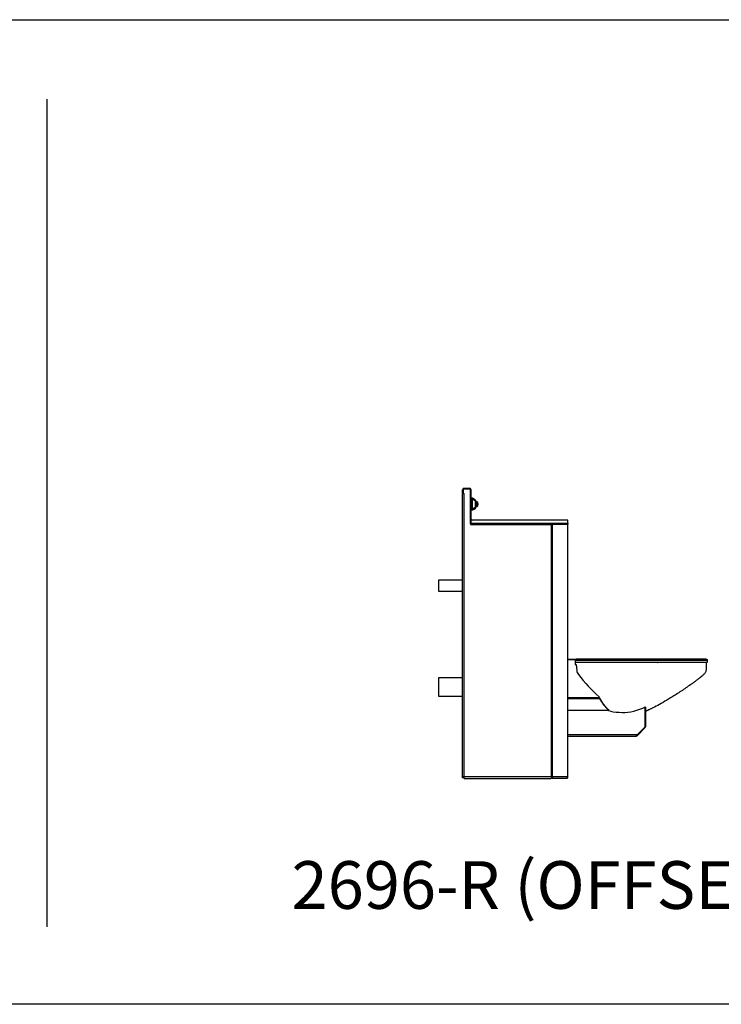
# Model space of a CAD drawing. Extents: x 163 to 1239, y -328 to 244.
# Drawn here: x 332 to 420, y -328 to -204 of the extents above; entities that cross this region are included whole.
import ezdxf

# ---------------------------------------------------------------- set-up
doc = ezdxf.new("R2010")
doc.units = 0
doc.header["$MEASUREMENT"] = 0
doc.layers.get('0').update_dxf_attribs({"linetype": 'CONTINUOUS'})
doc.layers.add('DIM', color=4, linetype='CONTINUOUS')
doc.styles.add('ROMANT', font='arial.ttf')

msp = doc.modelspace()

# ---------------------------------------------------------------- linework, layer by layer
for p, q in [((387.72, -263.32), (387.65, -263.32)), ((387.65, -263.69), (387.65, -263.32)), ((387.65, -263.69), (387.72, -263.69)), ((387.65, -263.76), (387.72, -263.76)), ((387.65, -299.43), (387.65, -263.76)), ((387.72, -263.26), (387.78, -263.2)), ((387.72, -263.26), (387.72, -263.76)), ((387.72, -263.69), (387.72, -263.32)), ((387.72, -263.76), (387.85, -263.76)), ((388.57, -263.2), (387.78, -263.2)), ((387.85, -263.12), (388.51, -263.12)), ((387.85, -263.19), (387.85, -263.12)), ((387.85, -263.19), (388.51, -263.19)), ((387.85, -299.43), (387.85, -263.76)), ((388.51, -263.19), (388.51, -263.12)), ((388.57, -263.2), (388.63, -263.26)), ((388.63, -267.2), (388.63, -263.26)), ((388.63, -263.32), (388.71, -263.32)), ((388.63, -267.61), (388.63, -263.32)), ((388.71, -267.61), (388.71, -263.32)), ((388.73, -264.5), (388.73, -264.5)), ((388.73, -265.74), (388.73, -264.5)), ((388.73, -264.5), (388.73, -265.12)), ((388.73, -265.12), (388.73, -265.74)), ((388.88, -264.53), (389.23, -264.68)), ((388.88, -265.7), (388.88, -264.53)), ((389.23, -264.68), (389.23, -265.55)), ((389.26, -265.5), (389.26, -264.73)), ((389.27, -264.79), (389.41, -264.81)), ((389.27, -265.44), (389.27, -264.79)), ((389.41, -264.81), (389.41, -265.12)), ((389.41, -265.12), (389.41, -265.42)), ((389.62, -265.12), (389.62, -265.06)), ((389.62, -265.17), (389.62, -265.12)), ((388.73, -265.74), (388.73, -265.74)), ((389.23, -265.55), (388.88, -265.7)), ((389.41, -265.42), (389.27, -265.44)), ((388.63, -267.2), (388.63, -267.7)), ((388.63, -267.61), (388.71, -267.61)), ((400.9, -267.13), (388.71, -267.13)), ((388.71, -267.5), (400.9, -267.5)), ((388.74, -267.63), (388.74, -267.7)), ((398.9, -267.63), (388.74, -267.63)), ((398.9, -267.63), (398.9, -267.7)), ((400.9, -267.63), (398.9, -267.63)), ((400.9, -267.5), (400.9, -267.13)), ((400.9, -267.2), (400.9, -267.13)), ((400.9, -267.13), (400.9, -267.13)), ((400.9, -267.2), (400.9, -267.2)), ((400.9, -267.5), (400.9, -267.63)), ((400.9, -267.7), (400.9, -267.63)), ((388.63, -267.7), (398.82, -267.7)), ((398.9, -267.7), (388.74, -267.7)), ((398.82, -299.43), (398.82, -267.7)), ((398.9, -267.7), (398.93, -267.7)), ((398.96, -267.7), (398.93, -267.7)), ((398.96, -299.43), (398.96, -267.7)), ((400.84, -267.7), (398.96, -267.7)), ((400.84, -267.7), (400.84, -299.43)), ((400.87, -267.7), (400.84, -267.7)), ((400.87, -267.7), (400.9, -267.7)), ((400.9, -299.43), (400.9, -267.7)), ((384.65, -274.63), (387.65, -274.63)), ((384.65, -276.13), (384.65, -274.63)), ((387.65, -276.13), (384.65, -276.13)), ((400.9, -284.61), (400.91, -284.6)), ((401.81, -284.69), (400.9, -284.69)), ((400.94, -284.61), (400.94, -284.69)), ((400.94, -284.61), (401.92, -284.61)), ((400.94, -284.69), (401.92, -284.69)), ((401.81, -284.69), (401.81, -285.29)), ((401.92, -284.69), (401.92, -284.61)), ((418.43, -284.74), (418.43, -284.74)), ((401.81, -285.29), (401.94, -285.29)), ((401.94, -285.29), (402.01, -286.05)), ((412.15, -285.05), (412.19, -285.05)), ((418.3, -285.23), (418.31, -285.33)), ((418.31, -285.33), (418.31, -285.55)), ((418.31, -285.55), (418.31, -285.55)), ((384.65, -286.94), (387.65, -286.94)), ((384.65, -288.22), (384.65, -286.94)), ((417.34, -287.09), (417.33, -287.1)), ((417.34, -287.09), (417.34, -287.09)), ((384.65, -289.31), (384.65, -288.22)), ((416.21, -287.92), (416.18, -287.95)), ((416.21, -287.93), (416.19, -287.94)), ((416.3, -287.87), (416.21, -287.93)), ((387.65, -289.31), (384.65, -289.31)), ((400.9, -289.46), (404.84, -289.46)), ((400.9, -289.56), (404.87, -289.56)), ((404.87, -289.53), (404.87, -289.56)), ((400.9, -291.06), (406.06, -291.06)), ((406.02, -291.1), (405.9, -291.06)), ((406.06, -291.06), (406.06, -291.03)), ((410.65, -290.68), (410.57, -290.68)), ((410.57, -290.68), (410.57, -290.68)), ((410.58, -290.68), (410.58, -293.19)), ((410.65, -290.68), (410.65, -293.14)), ((410.75, -291.16), (410.65, -291.2)), ((410.94, -291.07), (410.94, -291.07)), ((411.21, -290.95), (411.2, -290.95)), ((409.63, -294.13), (410.58, -293.19)), ((409.63, -294.13), (410.54, -293.23)), ((409.69, -294.18), (410.59, -293.28)), ((410.54, -293.23), (410.59, -293.28)), ((410.58, -293.14), (410.65, -293.14)), ((409.63, -294.13), (400.9, -294.13)), ((400.9, -294.33), (409.46, -294.33)), ((409.6, -294.27), (409.57, -294.24)), ((409.6, -294.27), (409.69, -294.18)), ((409.69, -294.18), (409.63, -294.13)), ((387.85, -299.43), (387.65, -299.43)), ((387.65, -299.55), (387.65, -299.43)), ((387.72, -299.55), (387.65, -299.55)), ((387.72, -299.43), (387.72, -299.55)), ((398.82, -299.43), (387.85, -299.43)), ((387.85, -299.63), (387.85, -299.43)), ((387.85, -299.63), (398.76, -299.63)), ((398.82, -299.61), (398.76, -299.63)), ((398.96, -299.43), (398.82, -299.43)), ((398.86, -299.54), (398.88, -299.61)), ((398.87, -299.63), (398.87, -299.59)), ((398.87, -299.63), (398.88, -299.61)), ((400.65, -299.63), (398.87, -299.63)), ((400.84, -299.43), (398.96, -299.43)), ((400.75, -299.61), (400.65, -299.63)), ((400.7, -299.63), (400.65, -299.63)), ((400.7, -299.63), (400.77, -299.61)), ((400.77, -299.6), (400.77, -299.61)), ((400.9, -299.43), (400.84, -299.43))]:
    msp.add_line(p, q)
at = {"flags": 128}
for points in [[(389.26, -264.79), (389.26, -264.79), (389.27, -264.79)], [(389.27, -265.44), (389.26, -265.44), (389.26, -265.44)], [(418.43, -284.74), (418.43, -284.89), (418.43, -285.05)], [(410.55, -293.21), (410.54, -293.22), (410.54, -293.23)]]:
    msp.add_lwpolyline(points, dxfattribs=at)
for centre, radius, start, end in [((387.85, -263.32), 0.2, 90, 180), ((387.85, -263.32), 0.125, 90, 180), ((388.51, -263.32), 0.2, 360, 90), ((388.51, -263.32), 0.125, 0, 90), ((388.71, -265.12), 0.75, 39.637, 90), ((388.73, -264.52), 0.02, 90, 180), ((388.73, -264.87), 0.375, 66.0375, 90), ((389.21, -264.73), 0.05, 360, 66.0375), ((389.37, -265.06), 0.25, 360, 80), ((388.71, -265.12), 0.75, 270, 335.9199), ((388.73, -265.72), 0.02, 180, 270), ((388.73, -265.36), 0.375, 270, 293.9625), ((389.21, -265.5), 0.05, 293.9625, 360), ((389.37, -265.17), 0.25, 280, 360), ((388.74, -267.5), 0.125, 237.1401, 270), ((388.83, -267), 0.125, 180, 270), ((388.74, -267.5), 0.2, 238.4181, 270), ((400.94, -284.57), 0.12, 247.9757, 270), ((400.94, -284.57), 0.045, 225, 270), ((403.01, -285.96), 1, 185.2077, 217.379), ((418.45, -274.17), 20.42, 217.379, 228.0803), ((409.48, -287.62), 5, 200.4649, 201.6439), ((408.84, -287.6), 4.41, 205.8326, 230.9052), ((408.84, -287.64), 4.41, 205.8326, 230.9052), ((406.91, -288.91), 2.36, 247.8785, 261.7932), ((407.94, -286.37), 4.96, 271.5258, 289.2044), ((406.86, -282.31), 9.15, 287.2555, 293.9459), ((407.85, -281.58), 9.75, 262.5011, 271.3355), ((410.45, -293.14), 0.2, 315, 360)]:
    msp.add_arc(centre, radius, start, end)
for points, knots in [([(389.38, -264.81), (389.37, -264.79), (389.36, -264.76), (389.33, -264.71), (389.31, -264.67), (389.29, -264.65), (389.29, -264.64), (389.29, -264.64), (389.29, -264.64)], [0, 0, 0, 0, 0.206261, 0.458282, 0.643247, 0.799666, 0.956785, 1, 1, 1, 1]), ([(400.91, -284.6), (400.91, -284.59), (400.91, -284.59), (400.9, -284.58), (400.9, -284.58), (400.9, -284.57), (400.9, -284.57), (400.9, -284.57)], [0, 0, 0, 0, 0.1302452, 0.2528904, 0.373082, 0.4963055, 1, 1, 1, 1]), ([(401.81, -284.74), (401.82, -284.74), (401.9, -284.74), (402.09, -284.74), (402.39, -284.74), (402.75, -284.74), (403.14, -284.74), (403.56, -284.74), (404.02, -284.74), (404.52, -284.74), (405.04, -284.74), (405.59, -284.74), (406.15, -284.74), (406.74, -284.74), (407.33, -284.74), (407.93, -284.74), (408.54, -284.74), (409.15, -284.74), (409.7, -284.74), (410.18, -284.74), (410.6, -284.74), (411.01, -284.74), (411.42, -284.74), (411.82, -284.74), (412.08, -284.74), (412.21, -284.74)], [0, 0, 0, 0, 0.006389, 0.054537, 0.102686, 0.152233, 0.201779, 0.249843, 0.297907, 0.347358, 0.396809, 0.444932, 0.493056, 0.542574, 0.59209, 0.640228, 0.688366, 0.737902, 0.787437, 0.822262, 0.857118, 0.891936, 0.927929, 0.963968, 1, 1, 1, 1]), ([(412.14, -284.61), (412.08, -284.61), (411.88, -284.61), (411.53, -284.61), (411.1, -284.61), (410.65, -284.61), (410.2, -284.61), (409.69, -284.61), (409.14, -284.61), (408.55, -284.61), (407.95, -284.61), (407.36, -284.61), (406.78, -284.61), (406.2, -284.61), (405.65, -284.61), (405.11, -284.61), (404.6, -284.61), (404.11, -284.61), (403.66, -284.61), (403.24, -284.61), (402.86, -284.61), (402.51, -284.61), (402.21, -284.61), (402.02, -284.61), (401.93, -284.61), (401.92, -284.61)], [0, 0, 0, 0, 0.017465, 0.056322, 0.095306, 0.134299, 0.173219, 0.212023, 0.260575, 0.309301, 0.358026, 0.406578, 0.455153, 0.503901, 0.552648, 0.601223, 0.649712, 0.698374, 0.747038, 0.79553, 0.844108, 0.89286, 0.941613, 0.990191, 1, 1, 1, 1]), ([(401.92, -284.61), (401.97, -284.61), (402.09, -284.61), (402.34, -284.61), (402.65, -284.61), (403.02, -284.61), (403.41, -284.61), (403.85, -284.61), (404.32, -284.61), (404.81, -284.61), (405.33, -284.61), (405.88, -284.61), (406.4, -284.61), (406.89, -284.61), (407.38, -284.61), (407.91, -284.61), (408.49, -284.61), (409.06, -284.61), (409.6, -284.61), (410.13, -284.61), (410.55, -284.61), (410.81, -284.61), (410.9, -284.61)], [0, 0, 0, 0, 0.035084, 0.089985, 0.14469, 0.199265, 0.254035, 0.308806, 0.363383, 0.417961, 0.472734, 0.527509, 0.582089, 0.624763, 0.667435, 0.719895, 0.772528, 0.825161, 0.877622, 0.924905, 0.972356, 1, 1, 1, 1]), ([(418.28, -284.62), (418.26, -284.62), (418.22, -284.62), (418.1, -284.62), (417.93, -284.61), (417.72, -284.61), (417.46, -284.61), (417.18, -284.61), (416.89, -284.61), (416.6, -284.61), (416.29, -284.61), (415.97, -284.61), (415.65, -284.61), (415.22, -284.61), (414.69, -284.61), (414.05, -284.61), (413.42, -284.61), (412.79, -284.61), (412.36, -284.61), (412.14, -284.61)], [0, 0, 0, 0, 0.051974, 0.104113, 0.156081, 0.208063, 0.260222, 0.312223, 0.354741, 0.397306, 0.440072, 0.483013, 0.52598, 0.568767, 0.655365, 0.741963, 0.827983, 0.914004, 1, 1, 1, 1]), ([(412.21, -284.74), (412.37, -284.74), (412.69, -284.74), (413.32, -284.74), (414.01, -284.74), (414.76, -284.74), (415.34, -284.74), (415.88, -284.74), (416.31, -284.74), (416.67, -284.74), (416.98, -284.74), (417.25, -284.74), (417.49, -284.74), (417.7, -284.74), (417.89, -284.74), (418.05, -284.74), (418.18, -284.74), (418.29, -284.74), (418.37, -284.74), (418.42, -284.74), (418.44, -284.74), (418.43, -284.74), (418.43, -284.74)], [0, 0, 0, 0, 0.0609807, 0.1219681, 0.2439624, 0.325644, 0.4073258, 0.4684959, 0.5296511, 0.5708403, 0.6120353, 0.6531018, 0.6906354, 0.7281647, 0.7667765, 0.805388, 0.8429402, 0.8804912, 0.919149, 0.9578069, 0.9951296, 1, 1, 1, 1]), ([(418.29, -284.62), (418.3, -284.62), (418.31, -284.62), (418.31, -284.62), (418.32, -284.62), (418.32, -284.62), (418.33, -284.62), (418.34, -284.62), (418.36, -284.63), (418.38, -284.64), (418.4, -284.66), (418.42, -284.69), (418.43, -284.72), (418.43, -284.74), (418.43, -284.74)], [0, 0, 0, 0, 0.2518083, 0.4700818, 0.5601285, 0.6170616, 0.6602311, 0.6852323, 0.7185261, 0.7660127, 0.8302824, 0.8908724, 0.9584503, 1, 1, 1, 1]), ([(412.21, -285.05), (412.06, -285.05), (411.76, -285.05), (411.29, -285.05), (410.8, -285.05), (410.31, -285.05), (409.8, -285.05), (409.29, -285.05), (408.76, -285.05), (408.21, -285.05), (407.64, -285.05), (407.08, -285.05), (406.53, -285.05), (405.99, -285.05), (405.44, -285.05), (404.91, -285.05), (404.41, -285.05), (403.93, -285.05), (403.48, -285.05), (403.08, -285.05), (402.72, -285.05), (402.4, -285.05), (402.12, -285.05), (401.92, -285.05), (401.83, -285.05), (401.81, -285.05)], [0, 0, 0, 0, 0.040622, 0.083308, 0.125473, 0.167138, 0.208839, 0.25048, 0.292022, 0.337626, 0.383195, 0.428721, 0.474146, 0.519434, 0.567424, 0.615437, 0.663363, 0.711116, 0.758779, 0.806443, 0.851346, 0.896149, 0.940867, 0.98557, 1, 1, 1, 1]), ([(418.43, -285.05), (418.43, -285.05), (418.43, -285.05), (418.39, -285.05), (418.3, -285.05), (418.17, -285.05), (418.03, -285.05), (417.85, -285.05), (417.62, -285.05), (417.36, -285.05), (417.05, -285.05), (416.73, -285.05), (416.42, -285.05), (416.16, -285.05), (415.92, -285.05), (415.7, -285.05), (415.48, -285.05), (415.22, -285.05), (414.9, -285.05), (414.53, -285.05), (414.17, -285.05), (413.83, -285.05), (413.51, -285.05), (413.2, -285.05), (412.89, -285.05), (412.56, -285.05), (412.33, -285.05), (412.21, -285.05)], [0, 0, 0, 0, 0.024775, 0.072693, 0.118923, 0.162328, 0.200151, 0.241297, 0.28489, 0.330384, 0.377151, 0.425804, 0.464245, 0.497644, 0.527205, 0.554642, 0.581653, 0.609728, 0.656105, 0.703842, 0.751446, 0.793189, 0.833834, 0.873314, 0.912977, 0.954607, 1, 1, 1, 1]), ([(418.31, -285.55), (418.31, -285.61), (418.31, -285.71), (418.3, -285.87), (418.28, -286.01), (418.25, -286.14), (418.21, -286.26), (418.15, -286.36), (418.06, -286.48), (417.96, -286.6), (417.82, -286.71), (417.72, -286.8), (417.64, -286.86), (417.6, -286.89), (417.56, -286.92), (417.52, -286.95), (417.48, -286.98), (417.44, -287.02), (417.4, -287.05), (417.36, -287.08), (417.34, -287.09)], [0, 0, 0, 0, 0.08026, 0.162688, 0.245985, 0.308979, 0.372329, 0.435495, 0.498324, 0.591626, 0.683987, 0.77552, 0.802408, 0.829279, 0.856138, 0.882997, 0.909856, 0.936707, 0.963569, 1, 1, 1, 1]), ([(418.31, -285.55), (418.31, -285.61), (418.31, -285.71), (418.3, -285.87), (418.28, -286.01), (418.25, -286.14), (418.21, -286.26), (418.15, -286.36), (418.06, -286.48), (417.96, -286.6), (417.82, -286.71), (417.72, -286.8), (417.64, -286.86), (417.6, -286.89), (417.56, -286.92), (417.52, -286.95), (417.48, -286.98), (417.44, -287.02), (417.4, -287.05), (417.36, -287.08), (417.34, -287.09)], [0, 0, 0, 0, 0.0802343, 0.1626488, 0.2459195, 0.3089077, 0.3722512, 0.4353865, 0.4981971, 0.5914833, 0.6838618, 0.7754273, 0.8023245, 0.8292048, 0.8560773, 0.8829462, 0.9098131, 0.9366761, 0.9635484, 1, 1, 1, 1]), ([(418.3, -285.05), (418.3, -285.06), (418.3, -285.1), (418.3, -285.16), (418.3, -285.21), (418.3, -285.23)], [0, 0, 0, 0, 0.220486, 0.644677, 1, 1, 1, 1]), ([(418.3, -285.06), (418.3, -285.11), (418.3, -285.17), (418.3, -285.23), (418.3, -285.23)], [0, 0, 0, 0, 0.929951, 1, 1, 1, 1]), ([(418.31, -285.33), (418.31, -285.35), (418.31, -285.4), (418.31, -285.48), (418.31, -285.53), (418.31, -285.55)], [0, 0, 0, 0, 0.296455, 0.640054, 1, 1, 1, 1]), ([(418.43, -285.05), (418.42, -285.05), (418.4, -285.05), (418.37, -285.05), (418.36, -285.05)], [0, 0, 0, 0, 0.500163, 1, 1, 1, 1]), ([(417.34, -287.09), (417.3, -287.13), (417.2, -287.2), (417.04, -287.32), (416.89, -287.44), (416.73, -287.56), (416.57, -287.68), (416.4, -287.8), (416.28, -287.88), (416.21, -287.92)], [0, 0, 0, 0, 0.128145, 0.269265, 0.410475, 0.551724, 0.693008, 0.834313, 1, 1, 1, 1]), ([(416.19, -287.94), (415.99, -288.08), (415.6, -288.35), (414.99, -288.76), (414.4, -289.15), (414, -289.39), (413.81, -289.51)], [0, 0, 0, 0, 0.252728, 0.507875, 0.764495, 1, 1, 1, 1]), ([(404.87, -289.56), (404.86, -289.55), (404.85, -289.52), (404.84, -289.48), (404.84, -289.46)], [0, 0, 0, 0, 0.500001, 1, 1, 1, 1]), ([(404.87, -289.53), (404.86, -289.52), (404.85, -289.5), (404.84, -289.48), (404.84, -289.46)], [0, 0, 0, 0, 0.5, 1, 1, 1, 1]), ([(413.81, -289.51), (413.65, -289.6), (413.19, -289.89), (412.45, -290.31), (411.82, -290.65), (411.45, -290.83), (411.32, -290.89), (411.18, -290.96), (411.06, -291.02), (410.98, -291.06), (410.94, -291.07)], [0, 0, 0, 0, 0.170843, 0.496034, 0.782304, 0.827306, 0.872304, 0.917289, 0.961859, 1, 1, 1, 1]), ([(410.94, -291.07), (410.93, -291.08), (410.89, -291.1), (410.83, -291.12), (410.78, -291.15), (410.75, -291.16)], [0, 0, 0, 0, 0.219916, 0.556581, 1, 1, 1, 1]), ([(410.94, -291.07), (410.93, -291.08), (410.87, -291.11), (410.8, -291.13), (410.75, -291.16)], [0, 0, 0, 0, 0.182031, 1, 1, 1, 1]), ([(411.05, -291.02), (411.05, -291.02), (411.01, -291.04), (410.97, -291.06), (410.94, -291.07)], [0, 0, 0, 0, 0.047888, 1, 1, 1, 1]), ([(409.46, -294.33), (409.47, -294.33), (409.5, -294.32), (409.54, -294.28), (409.58, -294.22), (409.61, -294.16), (409.63, -294.13), (409.63, -294.13)], [0, 0, 0, 0, 0.213889, 0.459397, 0.704967, 0.950535, 1, 1, 1, 1]), ([(409.6, -294.27), (409.58, -294.29), (409.54, -294.32), (409.49, -294.32), (409.46, -294.33)], [0, 0, 0, 0, 0.499996, 1, 1, 1, 1]), ([(398.82, -299.43), (398.82, -299.45), (398.82, -299.49), (398.82, -299.54), (398.82, -299.59), (398.82, -299.6), (398.82, -299.61)], [0, 0, 0, 0, 0.250002, 0.500004, 0.750005, 1, 1, 1, 1]), ([(398.86, -299.54), (398.86, -299.54), (398.88, -299.53), (398.9, -299.5), (398.91, -299.46), (398.91, -299.44), (398.91, -299.43)], [0, 0, 0, 0, 0.249996, 0.5, 0.749998, 1, 1, 1, 1]), ([(398.87, -299.59), (398.87, -299.58), (398.87, -299.58), (398.86, -299.57), (398.86, -299.56)], [0, 0, 0, 0, 0.563965, 1, 1, 1, 1]), ([(398.88, -299.61), (398.89, -299.6), (398.91, -299.59), (398.94, -299.54), (398.96, -299.49), (398.96, -299.45), (398.96, -299.43)], [0, 0, 0, 0, 0.250003, 0.5, 0.750001, 1, 1, 1, 1]), ([(400.84, -299.43), (400.84, -299.45), (400.84, -299.49), (400.82, -299.54), (400.79, -299.59), (400.76, -299.6), (400.75, -299.61)], [0, 0, 0, 0, 0.250002, 0.499998, 0.750001, 1, 1, 1, 1]), ([(400.77, -299.61), (400.79, -299.6), (400.83, -299.59), (400.87, -299.54), (400.89, -299.49), (400.9, -299.45), (400.9, -299.43)], [0, 0, 0, 0, 0.250002, 0.500001, 0.750001, 1, 1, 1, 1])]:
    msp.add_open_spline(points, degree=3, knots=knots)
at = {"layer": 'DIM', "color": 4}
msp.add_line((335.36, -318.3), (335.36, -214.16), dxfattribs=at)
msp.add_lwpolyline([(162.67, -204.16), (508.06, -204.16), (508.06, -328.06), (162.67, -328.06)], close=True, dxfattribs=at)

# ---------------------------------------------------------------- texts
at = {"layer": 'DIM', "color": 4, "insert": (345.36, -310.05), "char_height": 6, "attachment_point": 1, "style": 'ROMANT'}
msp.add_mtext_dynamic_manual_height_columns('{\\fArial|b1|i0|c0|p34;\\W5.66204;  \\W1;2696-R (OFFSET TOILET)}', width=152.6922, gutter_width=5.62, heights=[0], dxfattribs=at)

doc.saveas('drawing.dxf')
